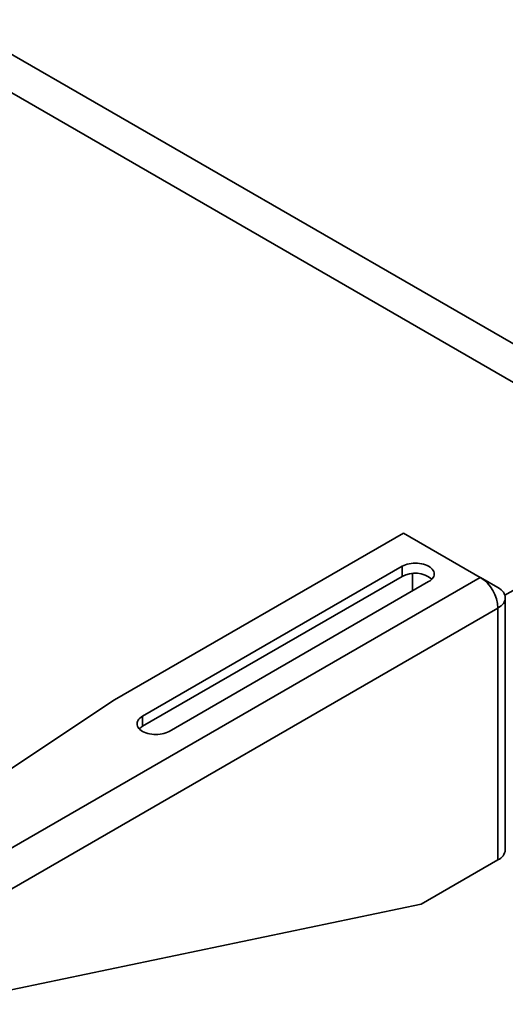
# Model space of a CAD drawing. Units: inches. Extents: x 0.2 to 8.4, y 0.1 to 10.9.
# Drawn here: x 7.1 to 7.7, y 7.8 to 9.1 of the extents above; entities that cross this region are included whole.
import ezdxf

# ---------------------------------------------------------------- set-up
doc = ezdxf.new("R2010")
doc.units = ezdxf.units.IN
doc.header["$MEASUREMENT"] = 0

msp = doc.modelspace()

# ---------------------------------------------------------------- linework, layer by layer
at = {"color": 7, "linetype": 'Continuous', "lineweight": 35}
for p, q in [((7.92400563, 8.53066225), (6.8082596, 9.17476872)), ((6.81095062, 9.12510401), (7.89275499, 8.50059163)), ((7.54152068, 8.43601644), (7.18060158, 8.22766228)), ((7.63727471, 8.38073881), (7.54152068, 8.43601644)), ((7.77385258, 8.41947628), (7.66803866, 8.35839121)), ((7.53967921, 8.39455821), (7.21558862, 8.20746469)), ((7.53967921, 8.38179968), (7.53967921, 8.39455821)), ((6.74602554, 7.86623161), (7.63727471, 8.38073881)), ((7.53967921, 8.38179968), (7.21558862, 8.19470616)), ((7.55256923, 8.36373027), (7.55256923, 8.38559456)), ((7.63767307, 8.38050468), (7.65937179, 8.36797828)), ((7.24873425, 8.18833012), (7.57282485, 8.37542364)), ((7.66852469, 8.04051337), (7.66852469, 8.3552219)), ((7.6593718, 8.34246553), (6.76812263, 7.82795833)), ((7.6593718, 8.02775701), (7.6593718, 8.34246553)), ((7.18060158, 8.22766228), (6.68709998, 7.90024862)), ((7.21558862, 8.19470616), (7.21558862, 8.20746469)), ((7.6593718, 8.02775701), (7.56361774, 7.97247936)), ((7.56361774, 7.97247936), (6.76812263, 7.80669411))]:
    msp.add_line(p, q, dxfattribs=at)
at = {"color": 7, "linetype": 'Continuous', "lineweight": 35, "flags": 128}
for points in [[(7.57282485, 8.37542364), (7.57457623, 8.37655499), (7.57609714, 8.37779245), (7.57736849, 8.37912041), (7.57837432, 8.38052219), (7.5791019, 8.38198018), (7.57954217, 8.38347603), (7.57968958, 8.38499093), (7.57954217, 8.38650582), (7.57910193, 8.38800169), (7.57837432, 8.38945967), (7.57736853, 8.39086146), (7.57609717, 8.39218942), (7.57457623, 8.39342686), (7.57282485, 8.39455821), (7.57086508, 8.39556926), (7.56872158, 8.39644726), (7.5664212, 8.39718122), (7.56399295, 8.39776185), (7.56146739, 8.3981819), (7.55887622, 8.39843602), (7.55625206, 8.39852111), (7.55362788, 8.39843604), (7.5510367, 8.39818188), (7.54851114, 8.39776183), (7.54608289, 8.3971812), (7.54378255, 8.39644726), (7.54163901, 8.39556924), (7.53967921, 8.39455821)], [(7.6593718, 8.34246553), (7.66143127, 8.34377729), (7.66325815, 8.34519928), (7.66483475, 8.34671778), (7.66614593, 8.34831819), (7.6671791, 8.34998509), (7.66792422, 8.35170243), (7.66837425, 8.35345364), (7.66852469, 8.3552219), (7.66837423, 8.35699015), (7.66792424, 8.35874138), (7.66717906, 8.36045871), (7.66614594, 8.3621256), (7.66483477, 8.36372601), (7.66325813, 8.36524453), (7.66143128, 8.3666665), (7.65937179, 8.36797828)], [(7.21558862, 8.20746469), (7.2138373, 8.20633334), (7.21231636, 8.2050959), (7.211045, 8.20376794), (7.21003918, 8.20236613), (7.2093116, 8.20090817), (7.20887132, 8.19941232), (7.20872392, 8.19789739), (7.20887136, 8.19638252), (7.20931153, 8.19488664), (7.21003918, 8.19342869), (7.21104497, 8.19202689), (7.21231632, 8.19069889), (7.21383727, 8.18946149), (7.21558865, 8.18833014), (7.21754842, 8.18731909), (7.21969192, 8.18644105), (7.2219923, 8.18570713), (7.22442054, 8.1851265), (7.22694607, 8.18470644), (7.22953731, 8.18445231), (7.23216143, 8.1843672), (7.23478562, 8.18445231), (7.23737679, 8.18470648), (7.23990236, 8.18512648), (7.2423306, 8.18570715), (7.24463095, 8.18644109), (7.24677452, 8.18731909), (7.24873425, 8.18833012)]]:
    msp.add_lwpolyline(points, dxfattribs=at)
at = {"color": 7, "linetype": 'Continuous', "lineweight": 35}
for centre, radius, start, end in [((7.55592984, 8.35251699), 0.03348968, 51.18595259, 119.02837345), ((7.61139586, 8.34028213), 0.0480256, 2.60575434, 57.39424581), ((7.22401091, 8.17965931), 0.01724363, 119.23739705, 136.55017417), ((7.65288545, 8.04207292), 0.01571681, 294.37466921, 354.3053072)]:
    msp.add_arc(centre, radius, start, end, dxfattribs=at)

doc.saveas('drawing.dxf')
